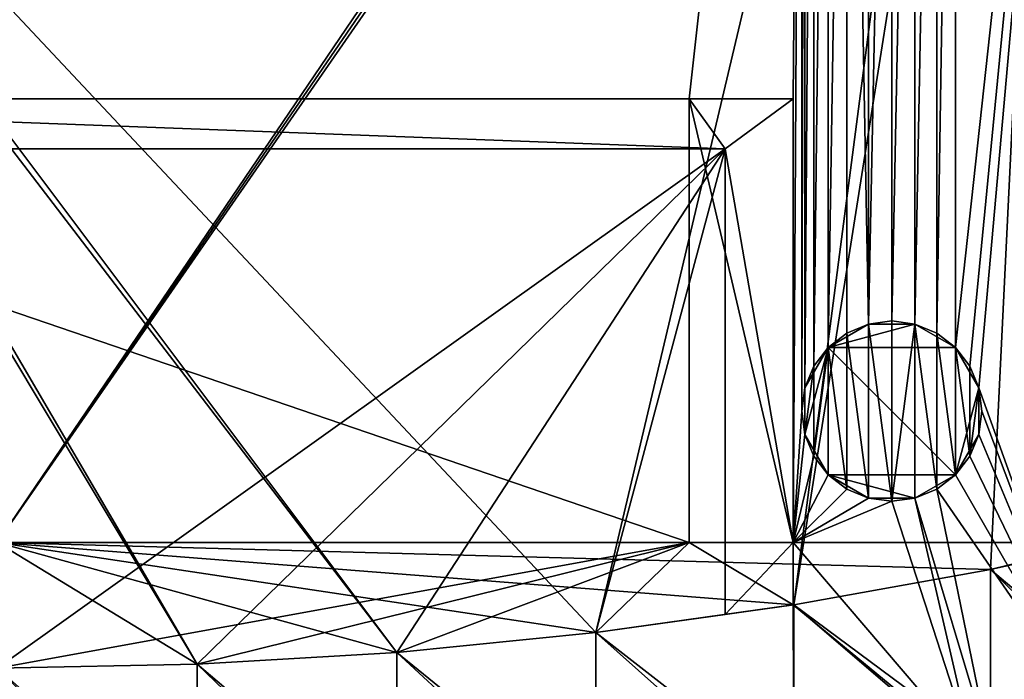
# Model space of a CAD drawing. Units: metres. Extents: x 25.3 to 36.4, y 4.8 to 17.1.
# Drawn here: x 36.2 to 36.2, y 7.6 to 7.6 of the extents above; entities that cross this region are included whole.
import ezdxf

# ---------------------------------------------------------------- set-up
doc = ezdxf.new("R2010")
doc.units = ezdxf.units.M
doc.layers.add('72_egr_insert', color=7, linetype='Continuous')
doc.layers.add('72_egr_room5_d3_wall', color=7, linetype='Continuous')

# ---------------------------------------------------------------- blocks, each defined once
blk = doc.blocks.new('Main')
at = {"color": 252, "true_color": 0x8e8e8e}
mesh = blk.add_polyface(dxfattribs=at)
corners = [(0.18981, 0.13294, 0.13843), (0.18807, 0.13421, 0.13843), (0.18672, 0.13487, 0.13843), (0.1853, 0.13536, 0.13843), (0.18383, 0.13565, 0.13843), (0.18233, 0.13575, 0.13843), (-0.03123, 0.13575, 0.13843), (-0.05569, 0.05965, 0.13843), (0.18932, 0.13338, 0.13843), (-0.05569, 0.09075, 0.13843), (-0.05569, 0.07504, 0.13843), (0.14504, -0.15051, 0.13843), (-0.05603, 0.08816, 0.13843), (-0.05603, 0.07763, 0.13843), (-0.05603, 0.09334, 0.13843), (-0.05703, 0.09575, 0.13843), (-0.05862, 0.09782, 0.13843), (-0.05703, 0.08575, 0.13843), (-0.05862, 0.08368, 0.13843), (-0.05964, 0.08289, 0.13843), (-0.05862, 0.08211, 0.13843), (-0.06069, 0.09941, 0.13843), (-0.05703, 0.08004, 0.13843), (-0.05862, 0.06797, 0.13843), (-0.05862, 0.06672, 0.13843), (-0.05703, 0.07004, 0.13843), (-0.05703, 0.06465, 0.13843), (-0.05603, 0.07245, 0.13843), (-0.0631, 0.10041, 0.13843), (-0.05943, 0.06735, 0.13843), (0.17633, -0.14487, 0.13843), (0.18981, -0.14188, 0.13843), (-0.05569, 0.02839, 0.13843), (-0.05603, 0.0258, 0.13843), (-0.05603, 0.05707, 0.13843), (-0.05603, 0.03098, 0.13843), (-0.05603, 0.06224, 0.13843), (0.11354, -0.15492, 0.13843), (0.08189, -0.15807, 0.13843), (-0.05703, 0.02339, 0.13843), (0.05015, -0.15996, 0.13843), (-0.05862, 0.02132, 0.13843), (0.01835, -0.16059, 0.13843), (-0.01345, -0.15996, 0.13843), (-0.06069, 0.01973, 0.13843), (-0.0452, -0.15807, 0.13843), (-0.05703, 0.05465, 0.13843), (-0.05862, 0.05258, 0.13843), (-0.06069, 0.05099, 0.13843), (-0.06069, 0.03705, 0.13843), (-0.0631, 0.03805, 0.13843), (-0.05703, 0.03339, 0.13843), (-0.05862, 0.03546, 0.13843), (-0.0631, 0.01873, 0.13843), (-0.06569, 0.10075, 0.13843), (-0.06827, 0.10041, 0.13843), (-0.07276, 0.09782, 0.13843), (-0.07069, 0.09941, 0.13843), (-0.16569, 0.13575, 0.13843), (-0.07435, 0.09575, 0.13843), (-0.07276, 0.08211, 0.13843), (-0.07174, 0.08289, 0.13843), (-0.07276, 0.08368, 0.13843), (-0.07435, 0.07004, 0.13843), (-0.07276, 0.06672, 0.13843), (-0.07276, 0.06797, 0.13843), (-0.07195, 0.06735, 0.13843), (-0.07435, 0.08575, 0.13843), (-0.07535, 0.07763, 0.13843), (-0.07435, 0.08004, 0.13843), (-0.07569, 0.07504, 0.13843), (-0.07535, 0.08816, 0.13843), (-0.07569, 0.09075, 0.13843), (-0.07535, 0.09334, 0.13843), (-0.07435, 0.06465, 0.13843), (-0.07535, 0.07245, 0.13843), (-0.07569, 0.05965, 0.13843), (-0.07535, 0.06224, 0.13843), (-0.07535, 0.05707, 0.13843), (-0.0631, 0.04999, 0.13843), (-0.06569, 0.04965, 0.13843), (-0.06827, 0.03805, 0.13843), (-0.06569, 0.03839, 0.13843), (-0.06827, 0.04999, 0.13843), (-0.07069, 0.05099, 0.13843), (-0.07069, 0.03705, 0.13843), (-0.07276, 0.05258, 0.13843), (-0.06569, 0.01839, 0.13843), (-0.07684, -0.15492, 0.13843), (-0.06827, 0.01873, 0.13843), (-0.07069, 0.01973, 0.13843), (-0.10834, -0.15051, 0.13843), (-0.07276, 0.03546, 0.13843), (-0.07435, 0.03339, 0.13843), (-0.07435, 0.05465, 0.13843), (-0.07535, 0.03098, 0.13843), (-0.07569, 0.02839, 0.13843), (-0.07435, 0.02339, 0.13843), (-0.07535, 0.0258, 0.13843), (-0.16569, -0.13909, 0.13843), (-0.07276, 0.02132, 0.13843), (-0.13964, -0.14487, 0.13843)]
mesh.append_faces([[corners[k] for k in face] for face in [(0, 1, 2), (3, 0, 2), (0, 4, 5), (3, 4, 0), (6, 7, 5), (0, 8, 1), (6, 9, 10), (11, 0, 5), (9, 12, 10), (10, 12, 13), (6, 14, 9), (6, 10, 7), (6, 15, 14), (16, 15, 6), (17, 13, 12), (18, 19, 20), (16, 6, 21), (17, 18, 20), (22, 13, 17), (23, 24, 25), (26, 27, 25), (22, 17, 20), (7, 10, 27), (6, 28, 21), (24, 23, 29), (0, 30, 31), (7, 32, 5), (5, 32, 33), (7, 34, 32), (32, 34, 35), (36, 7, 27), (0, 11, 30), (37, 11, 5), (37, 33, 38), (39, 40, 38), (40, 41, 42), (43, 42, 41), (44, 45, 43), (37, 5, 33), (36, 27, 26), (46, 35, 34), (47, 48, 49), (49, 48, 50), (46, 47, 51), (52, 47, 49), (51, 35, 46), (41, 44, 43), (39, 41, 40), (51, 47, 52), (33, 39, 38), (25, 24, 26), (45, 44, 53), (28, 6, 54), (54, 6, 55), (56, 57, 58), (59, 56, 58), (6, 57, 55), (60, 61, 62), (63, 64, 65), (65, 64, 66), (60, 62, 67), (68, 69, 67), (67, 69, 60), (70, 71, 72), (58, 72, 73), (68, 67, 71), (73, 59, 58), (58, 70, 72), (74, 63, 75), (63, 74, 64), (75, 70, 76), (76, 77, 75), (70, 58, 76), (75, 77, 74), (68, 71, 70), (58, 78, 76), (57, 6, 58), (50, 79, 80), (81, 82, 80), (50, 80, 82), (81, 83, 84), (81, 80, 83), (85, 84, 86), (53, 87, 88), (85, 81, 84), (89, 90, 91), (87, 89, 88), (85, 86, 92), (50, 48, 79), (86, 93, 92), (93, 86, 94), (93, 94, 95), (58, 95, 78), (58, 96, 95), (78, 95, 94), (97, 98, 99), (100, 97, 99), (91, 90, 101), (89, 91, 88), (100, 99, 101), (96, 58, 98), (90, 100, 101), (99, 98, 58), (53, 88, 45)]], dxfattribs={"color": 252})
at = {"color": 250, "true_color": 0x3a3a3a}
mesh = blk.add_polyface(dxfattribs=at)
corners = [(0.17443, -0.1234, 0.01574), (0.19381, -0.16984, 0.01574), (0.173, -0.12685, 0.01574), (0.17443, -0.11599, 0.01574), (0.17492, -0.11969, 0.01574), (0.17633, -0.17372, 0.01574), (0.16776, -0.13209, 0.01574), (0.1643, -0.13352, 0.01574), (0.17367, -0.1742, 0.01574), (0.1606, -0.13401, 0.01574), (0.17072, -0.10957, 0.01574), (0.17072, -0.12982, 0.01574), (0.16776, -0.10729, 0.01574), (0.1643, -0.10586, 0.01574), (0.19381, 0.10178, 0.01574), (0.173, -0.11253, 0.01574), (0.17072, 0.08138, 0.01574), (0.173, 0.08435, 0.01574), (0.173, 0.09867, 0.01574), (0.17443, 0.0878, 0.01574), (0.16776, 0.07911, 0.01574), (0.17072, 0.10163, 0.01574), (0.1643, 0.07768, 0.01574), (0.1606, -0.10537, 0.01574), (0.16776, 0.10391, 0.01574), (0.15689, -0.10586, 0.01574), (0.15689, -0.13352, 0.01574), (0.14495, -0.14059, 0.01574), (0.15047, -0.10957, 0.01574), (0.15344, -0.13209, 0.01574), (0.15047, -0.12982, 0.01574), (0.1482, -0.12685, 0.01574), (0.15344, -0.10729, 0.01574), (0.1482, -0.11253, 0.01574), (0.14676, -0.1234, 0.01574), (0.14628, -0.11969, 0.01574), (0.14676, -0.11599, 0.01574), (0.14676, 0.0878, 0.01574), (0.14628, 0.09151, 0.01574), (0.1482, 0.08435, 0.01574), (0.15344, 0.07911, 0.01574), (0.15689, 0.07768, 0.01574), (0.1606, 0.07719, 0.01574), (0.1606, 0.10583, 0.01574), (0.15047, 0.08138, 0.01574), (0.1482, 0.09867, 0.01574), (0.15047, 0.10163, 0.01574), (0.15344, 0.10391, 0.01574), (0.14676, 0.09521, 0.01574), (0.19381, 0.10272, 0.01574), (0.19233, 0.10281, 0.01574), (0.19087, 0.1031, 0.01574), (0.17492, 0.09151, 0.01574), (0.18946, 0.10358, 0.01574), (0.18691, 0.10511, 0.01574), (0.18813, 0.10426, 0.01574), (0.17443, 0.09521, 0.01574), (0.18487, 0.10727, 0.01574), (0.18581, 0.10612, 0.01574), (0.18409, 0.10854, 0.01574), (0.18287, 0.11281, 0.01574), (0.18308, 0.11133, 0.01574), (0.18287, 0.1143, 0.01574), (0.18287, 0.11641, 0.01574), (0.18258, 0.1185, 0.01574), (0.18201, 0.12053, 0.01574), (0.1643, 0.10534, 0.01574), (0.18007, 0.12427, 0.01574), (0.17873, 0.12591, 0.01574), (0.18117, 0.12247, 0.01574), (0.18349, 0.1099, 0.01574), (0.12838, 0.13082, 0.01574), (0.14495, 0.13082, 0.01574), (0.15689, 0.10534, 0.01574), (0.17359, 0.12954, 0.01574), (0.17546, 0.12857, 0.01574), (0.1716, 0.13025, 0.01574), (0.16953, 0.13068, 0.01574), (0.17719, 0.12735, 0.01574), (0.16742, 0.13082, 0.01574), (0.15993, 0.13082, 0.01574), (0.08189, -0.18692, 0.01574), (0.05015, -0.18881, 0.01574), (0.05015, -0.15996, 0.01574), (0.11354, -0.18377, 0.01574), (0.08189, -0.15807, 0.01574), (0.01835, -0.16059, 0.01574), (-0.01345, -0.18881, 0.01574), (-0.0452, -0.18692, 0.01574), (-0.01345, -0.15996, 0.01574), (-0.07684, -0.18377, 0.01574), (-0.0452, -0.15807, 0.01574), (-0.07817, -0.15473, 0.01574), (-0.10834, -0.17937, 0.01574), (0.14495, -0.15053, 0.01574), (0.14504, -0.17937, 0.01574), (0.11354, -0.15492, 0.01574), (-0.07684, -0.15492, 0.01574), (-0.09995, -0.14059, 0.01574), (-0.1102, -0.1234, 0.01574), (-0.10972, -0.11969, 0.01574), (-0.09995, -0.15169, 0.01574), (-0.12033, -0.13352, 0.01574), (-0.1102, -0.11599, 0.01574), (-0.13964, -0.17372, 0.01574), (-0.12404, -0.13401, 0.01574), (-0.11164, -0.12685, 0.01574), (-0.11391, -0.12982, 0.01574), (-0.11688, -0.13209, 0.01574), (-0.14366, -0.17282, 0.01574), (-0.12774, -0.13352, 0.01574), (-0.1312, -0.13209, 0.01574), (-0.13416, -0.12982, 0.01574), (-0.13644, -0.12685, 0.01574), (-0.09995, -0.07004, 0.01574), (-0.11164, -0.11253, 0.01574), (-0.13787, -0.1234, 0.01574), (-0.13787, -0.11599, 0.01574), (-0.13836, -0.11969, 0.01574), (-0.13836, 0.09151, 0.01574), (-0.13644, -0.11253, 0.01574), (-0.13644, 0.08435, 0.01574), (-0.13416, -0.10957, 0.01574), (-0.14366, 0.13082, 0.01574), (-0.11391, -0.10957, 0.01574), (0.12838, -0.07004, 0.01574), (-0.07817, -0.07004, 0.01574), (-0.07817, 0.13082, 0.01574), (-0.11164, 0.08435, 0.01574), (-0.12033, 0.07768, 0.01574), (-0.11688, 0.07911, 0.01574), (0.14495, -0.07004, 0.01574), (-0.1102, 0.0878, 0.01574), (-0.11391, 0.08138, 0.01574), (-0.11688, -0.10729, 0.01574), (-0.12033, -0.10586, 0.01574), (-0.1102, 0.09521, 0.01574), (-0.10972, 0.09151, 0.01574), (-0.11164, 0.09867, 0.01574), (-0.09995, 0.13082, 0.01574), (-0.11391, 0.10163, 0.01574), (-0.10972, 0.13082, 0.01574), (-0.11688, 0.10391, 0.01574), (-0.12033, 0.10534, 0.01574), (-0.12404, -0.10537, 0.01574), (-0.1312, -0.10729, 0.01574), (-0.12774, -0.10586, 0.01574), (-0.12404, 0.07719, 0.01574), (-0.12774, 0.07768, 0.01574), (-0.1312, 0.07911, 0.01574), (-0.13416, 0.08138, 0.01574), (-0.13787, 0.0878, 0.01574), (-0.1312, 0.10391, 0.01574), (-0.13416, 0.10163, 0.01574), (-0.12404, 0.10583, 0.01574), (-0.12774, 0.10534, 0.01574), (-0.13836, 0.13082, 0.01574), (-0.13787, 0.09521, 0.01574), (-0.13644, 0.09867, 0.01574)]
mesh.append_faces([[corners[k] for k in face] for face in [(0, 1, 2), (3, 4, 0), (0, 4, 1), (1, 5, 6), (1, 4, 3), (7, 6, 5), (7, 8, 9), (10, 2, 11), (2, 1, 11), (11, 1, 6), (12, 11, 6), (3, 0, 2), (8, 7, 5), (13, 6, 7), (14, 3, 15), (3, 2, 15), (16, 17, 14), (10, 14, 15), (16, 14, 10), (18, 19, 17), (10, 15, 2), (1, 3, 14), (13, 20, 12), (10, 11, 12), (21, 16, 20), (12, 20, 16), (20, 13, 22), (17, 16, 21), (23, 22, 13), (16, 10, 12), (6, 13, 12), (22, 24, 20), (13, 7, 9), (17, 19, 14), (25, 9, 26), (9, 8, 27), (28, 29, 30), (27, 30, 29), (31, 28, 30), (26, 29, 32), (29, 26, 27), (28, 31, 33), (34, 31, 27), (30, 27, 31), (34, 35, 36), (35, 34, 27), (35, 37, 36), (36, 33, 34), (35, 38, 37), (34, 33, 31), (39, 33, 36), (40, 41, 25), (32, 25, 26), (42, 25, 41), (25, 42, 23), (43, 42, 41), (23, 42, 22), (40, 25, 32), (25, 23, 9), (40, 28, 44), (28, 40, 32), (45, 44, 39), (33, 39, 44), (33, 44, 28), (40, 44, 46), (37, 39, 36), (41, 40, 47), (28, 32, 29), (43, 22, 42), (9, 23, 13), (37, 48, 39), (49, 14, 50), (51, 50, 14), (52, 53, 51), (51, 14, 52), (54, 55, 56), (57, 58, 18), (59, 57, 18), (54, 56, 58), (53, 56, 55), (24, 60, 61), (62, 24, 63), (63, 24, 64), (62, 60, 24), (65, 64, 66), (67, 66, 68), (69, 65, 66), (67, 69, 66), (61, 70, 21), (59, 21, 70), (18, 58, 56), (52, 19, 56), (18, 56, 19), (17, 21, 18), (66, 64, 24), (24, 61, 21), (20, 24, 21), (21, 59, 18), (48, 38, 71), (48, 45, 39), (46, 47, 40), (44, 45, 46), (72, 47, 46), (72, 73, 47), (46, 45, 71), (43, 66, 22), (48, 37, 38), (73, 41, 47), (74, 75, 66), (76, 66, 77), (74, 66, 76), (66, 75, 78), (66, 24, 22), (41, 73, 43), (79, 43, 80), (43, 79, 66), (80, 43, 73), (80, 73, 72), (66, 79, 77), (68, 66, 78), (45, 48, 71), (56, 53, 52), (14, 19, 52), (81, 82, 83), (84, 81, 85), (83, 82, 86), (85, 81, 83), (82, 87, 86), (87, 88, 89), (90, 91, 88), (88, 91, 89), (92, 90, 93), (87, 89, 86), (94, 95, 96), (85, 96, 84), (97, 90, 92), (98, 99, 100), (101, 102, 98), (93, 101, 92), (91, 90, 97), (100, 103, 98), (101, 93, 104), (96, 95, 84), (102, 101, 105), (106, 98, 107), (107, 98, 108), (108, 98, 102), (104, 109, 110), (111, 110, 109), (112, 111, 109), (109, 113, 112), (104, 110, 105), (101, 104, 105), (114, 103, 115), (98, 103, 114), (116, 113, 109), (117, 118, 119), (120, 117, 121), (116, 109, 118), (122, 120, 121), (109, 123, 118), (106, 99, 98), (114, 115, 124), (125, 126, 38), (127, 71, 38), (128, 127, 126), (129, 130, 126), (131, 125, 38), (128, 132, 127), (126, 114, 129), (128, 126, 133), (133, 126, 130), (134, 135, 114), (114, 124, 134), (136, 127, 137), (127, 138, 139), (72, 46, 71), (132, 137, 127), (140, 139, 138), (141, 140, 142), (141, 139, 140), (141, 142, 143), (138, 127, 136), (144, 114, 135), (127, 38, 126), (145, 114, 146), (129, 114, 147), (147, 114, 148), (149, 114, 145), (144, 146, 114), (149, 148, 114), (149, 145, 150), (150, 145, 122), (150, 122, 121), (151, 121, 117), (152, 153, 123), (154, 155, 156), (154, 156, 141), (152, 156, 155), (157, 119, 123), (123, 156, 152), (123, 158, 157), (123, 153, 158), (117, 119, 151), (154, 141, 143), (118, 123, 119), (9, 27, 26)]], dxfattribs={"color": 250})
at = {"color": 252, "true_color": 0x8e8e8e}
mesh = blk.add_polyface(dxfattribs=at)
corners = [(0.18813, 0.10426, 0.03824), (0.18691, 0.10511, 0.03824), (0.01835, -0.14059, 0.03824), (0.19381, -0.14059, 0.03824), (0.19087, 0.1031, 0.03824), (0.18946, 0.10358, 0.03824), (0.19381, 0.10178, 0.03824), (0.19233, 0.10281, 0.03824), (0.20338, 0.09435, 0.03824), (0.18287, 0.1143, 0.03824), (0.18287, 0.11641, 0.03824), (0.18117, 0.12247, 0.03824), (0.18287, 0.11281, 0.03824), (0.16742, 0.13082, 0.03824), (-0.01112, 0.13082, 0.03824), (0.18581, 0.10612, 0.03824), (0.18487, 0.10727, 0.03824), (0.18409, 0.10854, 0.03824), (0.18349, 0.1099, 0.03824), (0.18308, 0.11133, 0.03824), (0.20263, 0.09784, 0.03824), (0.20206, 0.0989, 0.03824), (0.20305, 0.09672, 0.03824), (0.2033, 0.09555, 0.03824), (0.20338, -0.16772, 0.03824), (0.20134, 0.09986, 0.03824), (0.19381, 0.10272, 0.03824), (0.19891, 0.10178, 0.03824), (0.19954, 0.10143, 0.03824), (0.2005, 0.10071, 0.03824), (0.19381, -0.14099, 0.03824), (0.17633, -0.14487, 0.03824), (0.18007, 0.12427, 0.03824), (0.17873, 0.12591, 0.03824), (0.17359, 0.12954, 0.03824), (0.18258, 0.1185, 0.03824), (0.18201, 0.12053, 0.03824), (0.17719, 0.12735, 0.03824), (0.17546, 0.12857, 0.03824), (0.16953, 0.13068, 0.03824), (0.1716, 0.13025, 0.03824), (-0.01112, -0.14059, 0.03824), (0.14504, -0.15051, 0.03824), (0.11354, -0.15492, 0.03824), (0.14504, -0.17937, 0.03824), (0.17633, -0.17372, 0.03824), (0.11354, -0.18377, 0.03824), (0.08189, -0.15807, 0.03824), (0.08189, -0.18692, 0.03824), (0.05015, -0.15996, 0.03824), (0.05015, -0.18881, 0.03824), (0.01835, -0.16059, 0.03824), (-0.01112, -0.18881, 0.03824), (-0.01112, -0.16059, 0.03824)]
mesh.append_faces([[corners[k] for k in face] for face in [(0, 1, 2), (0, 2, 3), (4, 5, 6), (7, 4, 6), (0, 8, 5), (9, 10, 11), (12, 9, 13), (14, 15, 16), (13, 17, 18), (14, 16, 17), (18, 19, 13), (2, 1, 15), (6, 20, 21), (6, 22, 20), (8, 23, 6), (23, 22, 6), (24, 8, 3), (21, 25, 6), (6, 26, 7), (27, 6, 28), (28, 6, 29), (30, 24, 3), (0, 3, 8), (8, 6, 5), (25, 29, 6), (24, 30, 31), (13, 19, 12), (11, 32, 33), (34, 9, 33), (35, 36, 11), (11, 33, 9), (33, 37, 38), (34, 39, 13), (14, 2, 15), (34, 40, 39), (13, 9, 34), (17, 13, 14), (33, 38, 34), (14, 41, 2), (42, 43, 44), (31, 42, 45), (45, 42, 44), (46, 44, 43), (47, 48, 46), (46, 43, 47), (45, 24, 31), (49, 50, 48), (50, 51, 52), (51, 50, 49), (53, 52, 51), (49, 48, 47), (10, 35, 11)]], dxfattribs={"color": 252})
at = {"color": 250, "true_color": 0x3a3a3a}
mesh = blk.add_polyface(dxfattribs=at)
corners = [(0.19381, 0.10178, 0.13387), (0.20332, 0.11135, 0.13387), (0.202, 0.11254, 0.13387), (0.20338, 0.11128, 0.13387), (0.20054, 0.11355, 0.13387), (0.1973, 0.11499, 0.13387), (0.19558, 0.11539, 0.13387), (0.19897, 0.11437, 0.13387), (0.19381, 0.11558, 0.13387), (0.19381, -0.14059, 0.13387), (0.20338, -0.17132, 0.13387), (0.19381, -0.14099, 0.13387), (0.17633, -0.14487, 0.13387), (0.14504, -0.15051, 0.13387), (0.17633, -0.17732, 0.13387), (0.14504, -0.18297, 0.13387), (0.11354, -0.18737, 0.13387), (0.11354, -0.15492, 0.13387), (0.08189, -0.15807, 0.13387), (0.08189, -0.19052, 0.13387), (0.05015, -0.15996, 0.13387), (-0.13964, -0.14487, 0.13387), (-0.15327, -0.14184, 0.13387), (-0.15327, -0.1743, 0.13387), (-0.07684, -0.15492, 0.13387), (-0.10834, -0.15051, 0.13387), (-0.10834, -0.18297, 0.13387), (-0.0452, -0.15807, 0.13387), (-0.07684, -0.18737, 0.13387), (-0.13964, -0.17732, 0.13387), (-0.01345, -0.15996, 0.13387), (-0.0452, -0.19052, 0.13387), (0.05015, -0.19242, 0.13387), (0.01835, -0.16059, 0.13387), (-0.01345, -0.19242, 0.13387)]
mesh.append_faces([[corners[k] for k in face] for face in [(0, 1, 2), (0, 3, 1), (0, 2, 4), (5, 6, 0), (7, 5, 0), (7, 0, 4), (0, 6, 8), (9, 10, 3), (10, 11, 12), (11, 10, 9), (9, 3, 0), (12, 13, 14), (13, 15, 14), (16, 15, 17), (17, 15, 13), (12, 14, 10), (18, 19, 16), (18, 20, 19), (21, 22, 23), (24, 25, 26), (27, 24, 28), (21, 29, 25), (30, 27, 31), (20, 32, 19), (32, 20, 33), (34, 32, 33), (30, 34, 33), (28, 24, 26), (34, 30, 31), (28, 31, 27), (26, 25, 29), (21, 23, 29), (18, 16, 17)]], dxfattribs={"color": 250})
mesh = blk.add_polyface(dxfattribs=at)
corners = [(0.14628, 0.09151, 0.01574), (0.14628, -0.11969, 0.01574), (0.14495, -0.14059, 0.01574)]
mesh.append_faces([[corners[k] for k in face] for face in [(0, 1, 2)]], dxfattribs={"color": 250})
mesh = blk.add_polyface(dxfattribs=at)
corners = [(0.14495, -0.07004, 0.01574), (0.14628, 0.09151, 0.01574), (0.14495, -0.14059, 0.01574)]
mesh.append_faces([[corners[k] for k in face] for face in [(0, 1, 2)]], dxfattribs={"color": 250})
at = {"color": 8, "true_color": 0x727272}
mesh = blk.add_polyface(dxfattribs=at)
corners = [(0.14495, -0.07004, 0.01574), (0.13413, -0.07797, 0.00485), (0.12838, -0.07004, 0.01574), (-0.07817, -0.07004, 0.01574), (-0.08895, -0.07797, 0.00485), (-0.09995, -0.07004, 0.01574)]
mesh.append_faces([[corners[k] for k in face] for face in [(0, 1, 2), (2, 1, 3), (3, 4, 5), (4, 3, 1)]], dxfattribs={"color": 8})
at = {"color": 252, "true_color": 0x8e8e8e}
mesh = blk.add_polyface(dxfattribs=at)
corners = [(-0.07817, -0.07004, 0.01574), (-0.07817, -0.14059, 0.01574), (0.12838, -0.14059, 0.01574), (0.12838, -0.07004, 0.01574)]
mesh.append_faces([[corners[k] for k in face] for face in [(0, 1, 2), (0, 2, 3)]], dxfattribs={"color": 252})
mesh = blk.add_polyface(dxfattribs=at)
corners = [(0.12838, -0.07004, 0.01574), (0.12838, -0.14059, 0.01574), (0.14495, -0.14059, 0.01574), (0.14495, -0.07004, 0.01574)]
mesh.append_faces([[corners[k] for k in face] for face in [(0, 1, 2), (0, 2, 3)]], dxfattribs={"color": 252})
at = {"color": 8, "true_color": 0x727272}
mesh = blk.add_polyface(dxfattribs=at)
corners = [(0.14495, -0.15053, 0.01574), (0.13413, -0.15204, 0.00485), (0.14495, -0.14059, 0.01574), (0.13413, -0.07797, 0.00485), (0.14495, -0.07004, 0.01574)]
mesh.append_faces([[corners[k] for k in face] for face in [(0, 1, 2), (2, 3, 4), (3, 2, 1)]], dxfattribs={"color": 8})
mesh = blk.add_polyface(dxfattribs=at)
corners = [(0.08189, -0.15807, 0.00485), (0.05015, -0.15996, 0.00485), (0.13413, -0.07797, 0.00485), (0.13413, -0.15204, 0.00485), (0.11354, -0.15492, 0.00485), (0.01835, -0.16059, 0.00485), (-0.08895, -0.07797, 0.00485), (-0.01345, -0.15996, 0.00485), (-0.0452, -0.15807, 0.00485), (-0.07684, -0.15492, 0.00485), (-0.08895, -0.15322, 0.00485)]
mesh.append_faces([[corners[k] for k in face] for face in [(0, 1, 2), (2, 3, 4), (2, 4, 0), (1, 5, 2), (6, 5, 7), (6, 7, 8), (9, 10, 6), (9, 6, 8), (5, 6, 2)]], dxfattribs={"color": 8})
at = {"color": 252, "true_color": 0x8e8e8e}
mesh = blk.add_polyface(dxfattribs=at)
corners = [(0.17443, -0.1234), (0.17443, -0.11599), (0.17492, -0.11969), (0.17072, -0.12982), (0.173, -0.12685), (0.16776, -0.13209), (0.1643, -0.13352), (0.17072, -0.10957), (0.15047, -0.10957), (0.173, -0.11253), (0.1643, -0.10586), (0.16776, -0.10729), (0.15689, -0.10586), (0.1606, -0.10537), (0.15047, -0.12982), (0.15689, -0.13352), (0.15344, -0.13209), (0.1482, -0.12685), (0.14676, -0.1234), (0.15344, -0.10729), (0.14676, -0.11599), (0.1482, -0.11253), (0.14628, -0.11969), (0.1606, -0.13401)]
mesh.append_faces([[corners[k] for k in face] for face in [(0, 1, 2), (3, 0, 4), (3, 5, 6), (0, 3, 1), (7, 3, 8), (1, 7, 9), (1, 3, 7), (7, 10, 11), (7, 8, 10), (10, 12, 13), (14, 3, 6), (15, 14, 6), (14, 15, 16), (14, 17, 18), (14, 8, 3), (18, 8, 14), (12, 8, 19), (10, 8, 12), (8, 20, 21), (18, 20, 8), (18, 22, 20), (15, 6, 23)]], dxfattribs={"color": 252})
mesh = blk.add_polyface(dxfattribs=at)
corners = [(0.15689, -0.10586), (0.15344, -0.10729), (0.15344, -0.10729, 0.01574), (0.15689, -0.10586, 0.01574)]
mesh.append_faces([[corners[k] for k in face] for face in [(0, 1, 2), (0, 2, 3)]], dxfattribs={"color": 252})
mesh = blk.add_polyface(dxfattribs=at)
corners = [(0.1606, -0.10537), (0.15689, -0.10586), (0.15689, -0.10586, 0.01574), (0.1606, -0.10537, 0.01574)]
mesh.append_faces([[corners[k] for k in face] for face in [(0, 1, 2), (0, 2, 3)]], dxfattribs={"color": 252})
mesh = blk.add_polyface(dxfattribs=at)
corners = [(0.1643, -0.10586), (0.1606, -0.10537), (0.1606, -0.10537, 0.01574), (0.1643, -0.10586, 0.01574)]
mesh.append_faces([[corners[k] for k in face] for face in [(0, 1, 2), (0, 2, 3)]], dxfattribs={"color": 252})
mesh = blk.add_polyface(dxfattribs=at)
corners = [(0.16776, -0.10729), (0.1643, -0.10586), (0.1643, -0.10586, 0.01574), (0.16776, -0.10729, 0.01574)]
mesh.append_faces([[corners[k] for k in face] for face in [(0, 1, 2), (0, 2, 3)]], dxfattribs={"color": 252})
mesh = blk.add_polyface(dxfattribs=at)
corners = [(0.15344, -0.10729), (0.15047, -0.10957), (0.15047, -0.10957, 0.01574), (0.15344, -0.10729, 0.01574)]
mesh.append_faces([[corners[k] for k in face] for face in [(0, 1, 2), (0, 2, 3)]], dxfattribs={"color": 252})
mesh = blk.add_polyface(dxfattribs=at)
corners = [(0.17072, -0.10957), (0.16776, -0.10729), (0.16776, -0.10729, 0.01574), (0.17072, -0.10957, 0.01574)]
mesh.append_faces([[corners[k] for k in face] for face in [(0, 1, 2), (0, 2, 3)]], dxfattribs={"color": 252})
mesh = blk.add_polyface(dxfattribs=at)
corners = [(0.15047, -0.10957), (0.1482, -0.11253), (0.1482, -0.11253, 0.01574), (0.15047, -0.10957, 0.01574)]
mesh.append_faces([[corners[k] for k in face] for face in [(0, 1, 2), (0, 2, 3)]], dxfattribs={"color": 252})
mesh = blk.add_polyface(dxfattribs=at)
corners = [(0.173, -0.11253), (0.17072, -0.10957), (0.17072, -0.10957, 0.01574), (0.173, -0.11253, 0.01574)]
mesh.append_faces([[corners[k] for k in face] for face in [(0, 1, 2), (0, 2, 3)]], dxfattribs={"color": 252})
mesh = blk.add_polyface(dxfattribs=at)
corners = [(0.1482, -0.11253), (0.14676, -0.11599), (0.14676, -0.11599, 0.01574), (0.1482, -0.11253, 0.01574)]
mesh.append_faces([[corners[k] for k in face] for face in [(0, 1, 2), (0, 2, 3)]], dxfattribs={"color": 252})
mesh = blk.add_polyface(dxfattribs=at)
corners = [(0.17443, -0.11599), (0.173, -0.11253), (0.173, -0.11253, 0.01574), (0.17443, -0.11599, 0.01574)]
mesh.append_faces([[corners[k] for k in face] for face in [(0, 1, 2), (0, 2, 3)]], dxfattribs={"color": 252})
mesh = blk.add_polyface(dxfattribs=at)
corners = [(0.14676, -0.11599), (0.14628, -0.11969), (0.14628, -0.11969, 0.01574), (0.14676, -0.11599, 0.01574)]
mesh.append_faces([[corners[k] for k in face] for face in [(0, 1, 2), (0, 2, 3)]], dxfattribs={"color": 252})
mesh = blk.add_polyface(dxfattribs=at)
corners = [(0.17492, -0.11969), (0.17443, -0.11599), (0.17443, -0.11599, 0.01574), (0.17492, -0.11969, 0.01574)]
mesh.append_faces([[corners[k] for k in face] for face in [(0, 1, 2), (0, 2, 3)]], dxfattribs={"color": 252})
mesh = blk.add_polyface(dxfattribs=at)
corners = [(0.14628, -0.11969), (0.14676, -0.1234), (0.14676, -0.1234, 0.01574), (0.14628, -0.11969, 0.01574)]
mesh.append_faces([[corners[k] for k in face] for face in [(0, 1, 2), (0, 2, 3)]], dxfattribs={"color": 252})
mesh = blk.add_polyface(dxfattribs=at)
corners = [(0.17443, -0.1234), (0.17492, -0.11969), (0.17492, -0.11969, 0.01574), (0.17443, -0.1234, 0.01574)]
mesh.append_faces([[corners[k] for k in face] for face in [(0, 1, 2), (0, 2, 3)]], dxfattribs={"color": 252})
mesh = blk.add_polyface(dxfattribs=at)
corners = [(0.14676, -0.1234), (0.1482, -0.12685), (0.1482, -0.12685, 0.01574), (0.14676, -0.1234, 0.01574)]
mesh.append_faces([[corners[k] for k in face] for face in [(0, 1, 2), (0, 2, 3)]], dxfattribs={"color": 252})
mesh = blk.add_polyface(dxfattribs=at)
corners = [(0.173, -0.12685), (0.17443, -0.1234), (0.17443, -0.1234, 0.01574), (0.173, -0.12685, 0.01574)]
mesh.append_faces([[corners[k] for k in face] for face in [(0, 1, 2), (0, 2, 3)]], dxfattribs={"color": 252})
mesh = blk.add_polyface(dxfattribs=at)
corners = [(0.1482, -0.12685), (0.15047, -0.12982), (0.15047, -0.12982, 0.01574), (0.1482, -0.12685, 0.01574)]
mesh.append_faces([[corners[k] for k in face] for face in [(0, 1, 2), (0, 2, 3)]], dxfattribs={"color": 252})
mesh = blk.add_polyface(dxfattribs=at)
corners = [(0.17072, -0.12982), (0.173, -0.12685), (0.173, -0.12685, 0.01574), (0.17072, -0.12982, 0.01574)]
mesh.append_faces([[corners[k] for k in face] for face in [(0, 1, 2), (0, 2, 3)]], dxfattribs={"color": 252})
mesh = blk.add_polyface(dxfattribs=at)
corners = [(0.15047, -0.12982), (0.15344, -0.13209), (0.15344, -0.13209, 0.01574), (0.15047, -0.12982, 0.01574)]
mesh.append_faces([[corners[k] for k in face] for face in [(0, 1, 2), (0, 2, 3)]], dxfattribs={"color": 252})
mesh = blk.add_polyface(dxfattribs=at)
corners = [(0.16776, -0.13209), (0.17072, -0.12982), (0.17072, -0.12982, 0.01574), (0.16776, -0.13209, 0.01574)]
mesh.append_faces([[corners[k] for k in face] for face in [(0, 1, 2), (0, 2, 3)]], dxfattribs={"color": 252})
mesh = blk.add_polyface(dxfattribs=at)
corners = [(0.15344, -0.13209), (0.15689, -0.13352), (0.15689, -0.13352, 0.01574), (0.15344, -0.13209, 0.01574)]
mesh.append_faces([[corners[k] for k in face] for face in [(0, 1, 2), (0, 2, 3)]], dxfattribs={"color": 252})
mesh = blk.add_polyface(dxfattribs=at)
corners = [(0.1643, -0.13352), (0.16776, -0.13209), (0.16776, -0.13209, 0.01574), (0.1643, -0.13352, 0.01574)]
mesh.append_faces([[corners[k] for k in face] for face in [(0, 1, 2), (0, 2, 3)]], dxfattribs={"color": 252})
mesh = blk.add_polyface(dxfattribs=at)
corners = [(0.15689, -0.13352), (0.1606, -0.13401), (0.1606, -0.13401, 0.01574), (0.15689, -0.13352, 0.01574)]
mesh.append_faces([[corners[k] for k in face] for face in [(0, 1, 2), (0, 2, 3)]], dxfattribs={"color": 252})
mesh = blk.add_polyface(dxfattribs=at)
corners = [(0.1606, -0.13401), (0.1643, -0.13352), (0.1643, -0.13352, 0.01574), (0.1606, -0.13401, 0.01574)]
mesh.append_faces([[corners[k] for k in face] for face in [(0, 1, 2), (0, 2, 3)]], dxfattribs={"color": 252})
mesh = blk.add_polyface(dxfattribs=at)
corners = [(0.19381, -0.14099, 0.13387), (0.19381, -0.14059, 0.13387), (0.17633, -0.14487, 0.13387), (0.01835, -0.14059, 0.13387), (0.14504, -0.15051, 0.13387), (0.11354, -0.15492, 0.13387), (0.08189, -0.15807, 0.13387), (0.05015, -0.15996, 0.13387), (0.01835, -0.16059, 0.13387), (-0.13964, -0.14487, 0.13387), (-0.10834, -0.15051, 0.13387), (-0.15327, -0.14059, 0.13387), (-0.15327, -0.14184, 0.13387), (-0.07684, -0.15492, 0.13387), (-0.01345, -0.15996, 0.13387), (-0.0452, -0.15807, 0.13387)]
mesh.append_faces([[corners[k] for k in face] for face in [(0, 1, 2), (2, 3, 4), (3, 2, 1), (4, 3, 5), (6, 5, 3), (7, 6, 3), (3, 8, 7), (9, 10, 11), (11, 12, 9), (13, 3, 10), (3, 14, 8), (3, 15, 14), (13, 15, 3), (10, 3, 11)]], dxfattribs={"color": 252})
mesh = blk.add_polyface(dxfattribs=at)
corners = [(0.14495, -0.15053, 0.01574), (0.12838, -0.14059, 0.01574), (0.11354, -0.15492, 0.01574), (0.08189, -0.15807, 0.01574), (0.05015, -0.15996, 0.01574), (-0.07817, -0.14059, 0.01574), (-0.07817, -0.1487, 0.01574), (0.01835, -0.16059, 0.01574)]
mesh.append_faces([[corners[k] for k in face] for face in [(0, 1, 2), (3, 2, 1), (1, 4, 3), (5, 6, 7), (4, 1, 7), (7, 1, 5)]], dxfattribs={"color": 252})
mesh = blk.add_polyface(dxfattribs=at)
corners = [(0.19381, -0.14059, 0.03824), (0.17633, -0.14487, 0.03824), (0.01835, -0.14059, 0.03824), (0.19381, -0.14099, 0.03824), (0.14504, -0.15051, 0.03824), (0.05015, -0.15996, 0.03824), (0.01835, -0.16059, 0.03824), (0.11354, -0.15492, 0.03824), (0.08189, -0.15807, 0.03824)]
mesh.append_faces([[corners[k] for k in face] for face in [(0, 1, 2), (0, 3, 1), (1, 4, 2), (5, 6, 2), (7, 8, 2), (2, 8, 5), (7, 2, 4)]], dxfattribs={"color": 252})
mesh = blk.add_polyface(dxfattribs=at)
corners = [(0.14495, -0.14059, 0.01574), (0.12838, -0.14059, 0.01574), (0.14495, -0.15053, 0.01574)]
mesh.append_faces([[corners[k] for k in face] for face in [(0, 1, 2)]], dxfattribs={"color": 252})
at = {"color": 250, "true_color": 0x3a3a3a}
mesh = blk.add_polyface(dxfattribs=at)
corners = [(0.17367, -0.1742, 0.01574), (0.14504, -0.17937, 0.01574), (0.14495, -0.15053, 0.01574), (0.14495, -0.14059, 0.01574)]
mesh.append_faces([[corners[k] for k in face] for face in [(0, 1, 2), (0, 2, 3)]], dxfattribs={"color": 250})
at = {"color": 252, "true_color": 0x8e8e8e}
mesh = blk.add_polyface(dxfattribs=at)
corners = [(0.17633, -0.14487, 0.13387), (0.17633, -0.14487, 0.03824), (0.19381, -0.14099, 0.12531), (0.19381, -0.14099, 0.04579), (0.19381, -0.14099, 0.03824), (0.19381, -0.14099, 0.13387)]
mesh.append_faces([[corners[k] for k in face] for face in [(0, 1, 2), (3, 1, 4), (2, 1, 3), (2, 5, 0)]], dxfattribs={"color": 252})
mesh = blk.add_polyface(dxfattribs=at)
corners = [(0.19191, -0.14141, 0.13771), (0.19143, -0.14152, 0.13799), (0.19381, -0.14099, 0.13387), (0.18981, -0.14188, 0.13843), (0.19037, -0.14175, 0.13836), (0.19236, -0.14131, 0.13737), (0.17633, -0.14487, 0.13387), (0.17633, -0.14487, 0.13843), (0.19091, -0.14163, 0.13821), (0.19381, -0.14099, 0.13443), (0.19374, -0.141, 0.13495), (0.19381, -0.14099, 0.13439), (0.19275, -0.14122, 0.13697), (0.19309, -0.14115, 0.13653), (0.19359, -0.14104, 0.13553), (0.19338, -0.14109, 0.13604), (0.19374, -0.14101, 0.13499)]
mesh.append_faces([[corners[k] for k in face] for face in [(0, 1, 2), (3, 2, 4), (2, 5, 0), (3, 6, 2), (7, 6, 3), (2, 8, 4), (2, 1, 8), (9, 10, 11), (5, 11, 12), (11, 10, 13), (12, 11, 13), (10, 14, 15), (15, 13, 10), (14, 10, 16), (11, 5, 2)]], dxfattribs={"color": 252})
mesh = blk.add_polyface(dxfattribs=at)
corners = [(0.14504, -0.15051, 0.03824), (0.17633, -0.14487, 0.03824), (0.17633, -0.14487, 0.13387), (0.14504, -0.15051, 0.13387)]
mesh.append_faces([[corners[k] for k in face] for face in [(0, 1, 2), (0, 2, 3)]], dxfattribs={"color": 252})
mesh = blk.add_polyface(dxfattribs=at)
corners = [(0.14504, -0.15051, 0.13843), (0.14504, -0.15051, 0.13387), (0.17633, -0.14487, 0.13387), (0.17633, -0.14487, 0.13843)]
mesh.append_faces([[corners[k] for k in face] for face in [(0, 1, 2), (0, 2, 3)]], dxfattribs={"color": 252})
mesh = blk.add_polyface(dxfattribs=at)
corners = [(0.14504, -0.15051, 0.03824), (0.14504, -0.15051, 0.13387), (0.11354, -0.15492, 0.13387), (0.11354, -0.15492, 0.03824)]
mesh.append_faces([[corners[k] for k in face] for face in [(0, 1, 2), (0, 2, 3)]], dxfattribs={"color": 252})
mesh = blk.add_polyface(dxfattribs=at)
corners = [(0.11354, -0.15492, 0.03824), (0.11354, -0.15492, 0.01574), (0.14495, -0.15053, 0.01574), (0.14504, -0.15051, 0.01574), (0.14504, -0.15051, 0.03824)]
mesh.append_faces([[corners[k] for k in face] for face in [(0, 1, 2), (2, 3, 4), (2, 4, 0)]], dxfattribs={"color": 252})
mesh = blk.add_polyface(dxfattribs=at)
corners = [(0.11354, -0.15492, 0.13843), (0.11354, -0.15492, 0.13387), (0.14504, -0.15051, 0.13387), (0.14504, -0.15051, 0.13843)]
mesh.append_faces([[corners[k] for k in face] for face in [(0, 1, 2), (0, 2, 3)]], dxfattribs={"color": 252})
at = {"color": 8, "true_color": 0x727272}
mesh = blk.add_polyface(dxfattribs=at)
corners = [(0.11354, -0.15492, 0.01574), (0.11354, -0.15492, 0.00485), (0.13413, -0.15204, 0.00485), (0.14495, -0.15053, 0.01574)]
mesh.append_faces([[corners[k] for k in face] for face in [(0, 1, 2), (0, 2, 3)]], dxfattribs={"color": 8})
mesh = blk.add_polyface(dxfattribs=at)
corners = [(0.08189, -0.15807, 0.01574), (0.08189, -0.15807, 0.00485), (0.11354, -0.15492, 0.00485), (0.11354, -0.15492, 0.01574)]
mesh.append_faces([[corners[k] for k in face] for face in [(0, 1, 2), (0, 2, 3)]], dxfattribs={"color": 8})
at = {"color": 252, "true_color": 0x8e8e8e}
mesh = blk.add_polyface(dxfattribs=at)
corners = [(0.11354, -0.15492, 0.01574), (0.11354, -0.15492, 0.03824), (0.08189, -0.15807, 0.03824), (0.08189, -0.15807, 0.01574)]
mesh.append_faces([[corners[k] for k in face] for face in [(0, 1, 2), (0, 2, 3)]], dxfattribs={"color": 252})
mesh = blk.add_polyface(dxfattribs=at)
corners = [(0.11354, -0.15492, 0.03824), (0.11354, -0.15492, 0.13387), (0.08189, -0.15807, 0.13387), (0.08189, -0.15807, 0.03824)]
mesh.append_faces([[corners[k] for k in face] for face in [(0, 1, 2), (0, 2, 3)]], dxfattribs={"color": 252})
mesh = blk.add_polyface(dxfattribs=at)
corners = [(0.08189, -0.15807, 0.13843), (0.08189, -0.15807, 0.13387), (0.11354, -0.15492, 0.13387), (0.11354, -0.15492, 0.13843)]
mesh.append_faces([[corners[k] for k in face] for face in [(0, 1, 2), (0, 2, 3)]], dxfattribs={"color": 252})
at = {"color": 8, "true_color": 0x727272}
mesh = blk.add_polyface(dxfattribs=at)
corners = [(0.05015, -0.15996, 0.01574), (0.05015, -0.15996, 0.00485), (0.08189, -0.15807, 0.00485), (0.08189, -0.15807, 0.01574)]
mesh.append_faces([[corners[k] for k in face] for face in [(0, 1, 2), (0, 2, 3)]], dxfattribs={"color": 8})
at = {"color": 252, "true_color": 0x8e8e8e}
mesh = blk.add_polyface(dxfattribs=at)
corners = [(0.08189, -0.15807, 0.03824), (0.08189, -0.15807, 0.13387), (0.05015, -0.15996, 0.13387), (0.05015, -0.15996, 0.03824)]
mesh.append_faces([[corners[k] for k in face] for face in [(0, 1, 2), (0, 2, 3)]], dxfattribs={"color": 252})
mesh = blk.add_polyface(dxfattribs=at)
corners = [(0.08189, -0.15807, 0.01574), (0.08189, -0.15807, 0.03824), (0.05015, -0.15996, 0.03824), (0.05015, -0.15996, 0.01574)]
mesh.append_faces([[corners[k] for k in face] for face in [(0, 1, 2), (0, 2, 3)]], dxfattribs={"color": 252})
mesh = blk.add_polyface(dxfattribs=at)
corners = [(0.05015, -0.15996, 0.13843), (0.05015, -0.15996, 0.13387), (0.08189, -0.15807, 0.13387), (0.08189, -0.15807, 0.13843)]
mesh.append_faces([[corners[k] for k in face] for face in [(0, 1, 2), (0, 2, 3)]], dxfattribs={"color": 252})
mesh = blk.add_polyface(dxfattribs=at)
corners = [(0.01835, -0.16059, 0.03824), (0.01835, -0.16059, 0.01574), (0.05015, -0.15996, 0.01574), (0.05015, -0.15996, 0.03824)]
mesh.append_faces([[corners[k] for k in face] for face in [(0, 1, 2), (0, 2, 3)]], dxfattribs={"color": 252})
at = {"color": 8, "true_color": 0x727272}
mesh = blk.add_polyface(dxfattribs=at)
corners = [(0.01835, -0.16059, 0.01574), (0.01835, -0.16059, 0.00485), (0.05015, -0.15996, 0.00485), (0.05015, -0.15996, 0.01574)]
mesh.append_faces([[corners[k] for k in face] for face in [(0, 1, 2), (0, 2, 3)]], dxfattribs={"color": 8})
at = {"color": 252, "true_color": 0x8e8e8e}
mesh = blk.add_polyface(dxfattribs=at)
corners = [(0.05015, -0.15996, 0.03824), (0.05015, -0.15996, 0.13387), (0.01835, -0.16059, 0.13387), (0.01835, -0.16059, 0.03824)]
mesh.append_faces([[corners[k] for k in face] for face in [(0, 1, 2), (0, 2, 3)]], dxfattribs={"color": 252})
mesh = blk.add_polyface(dxfattribs=at)
corners = [(0.01835, -0.16059, 0.13843), (0.01835, -0.16059, 0.13387), (0.05015, -0.15996, 0.13387), (0.05015, -0.15996, 0.13843)]
mesh.append_faces([[corners[k] for k in face] for face in [(0, 1, 2), (0, 2, 3)]], dxfattribs={"color": 252})
blk = doc.blocks.new('*E5782')
at = {"layer": '72_egr_room5_d3_wall', "color": 7, "true_color": 0xffffff}
mesh = blk.add_polyface(dxfattribs=at)
corners = [(7.66207821, -0.12), (7.66207821, -0.12, 3.3), (7.66207821, -0.12, 3.3), (0.15008039, -0.12), (0.15008039, -0.12, 3.3), (7.86883497, 0.12), (7.86883497, 0.12, 3.3), (7.86883497, 0.12, 3.3), (-0.15008039, 0.12), (-0.15008039, 0.12, 3.3)]
mesh.append_faces([[corners[k] for k in face] for face in [(1, 0, 5), (1, 5, 6), (9, 8, 3), (9, 3, 4)]], dxfattribs={"vtx0": -1, "vtx1": -1, "vtx2": -1, "color": 7})
mesh.append_faces([[corners[k] for k in face] for face in [(0, 8, 5), (4, 7, 9)]], dxfattribs={"vtx0": -1, "vtx2": -1, "color": 7})
mesh.append_faces([[corners[k] for k in face] for face in [(0, 3, 8), (4, 2, 7)]], dxfattribs={"vtx1": -1, "vtx2": -1, "color": 7})

msp = doc.modelspace()

# ---------------------------------------------------------------- block references
at = {"xscale": 0.001, "yscale": 0.001, "zscale": 0.001}
msp.add_blockref('Main', (36.21013921, 7.61222072), dxfattribs=at)
at = {"layer": '72_egr_insert', "rotation": -90.03836641093659}
msp.add_blockref('*E5782', (36.301165, 14.243079), dxfattribs=at)

doc.saveas('drawing.dxf')
